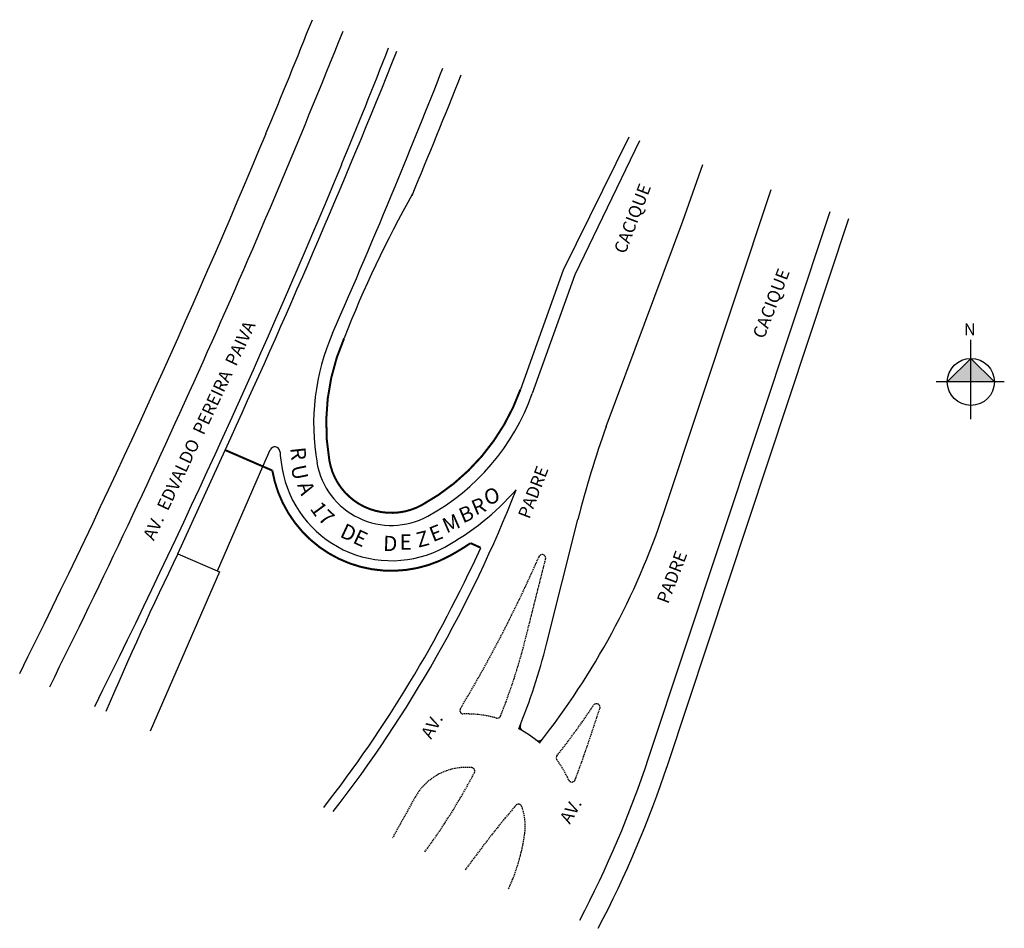
# Model space of a CAD drawing. Units: millimetres. Extents: x 1400 to 1595, y 1993 to 2173.
import ezdxf
from ezdxf.enums import TextEntityAlignment as Align

# ---------------------------------------------------------------- set-up
doc = ezdxf.new("R2010")
doc.units = ezdxf.units.MM
doc.linetypes.add('HIDDEN', pattern=[0.375, 0.25, -0.125])
doc.styles.add('ROMANS', font='arial.ttf', dxfattribs={"height": 1.5})
doc.styles.get("Standard").update_dxf_attribs({"font": 'arial.ttf'})

msp = doc.modelspace()

# ---------------------------------------------------------------- hatches: boundary and pattern name
at = {"linetype": 'ByBlock'}
for points in [[(1588.49, 2106.23), (1583.82, 2101.56), (1588.49, 2101.56)], [(1593.16, 2101.56), (1588.49, 2101.56), (1588.49, 2106.23)]]:
    msp.add_hatch(color=7, dxfattribs=at).paths.add_polyline_path(points)

# ---------------------------------------------------------------- linework, layer by layer
for p, q in [((1520.61, 2150.18), (1507.55, 2123.77)), ((1522.69, 2149.41), (1509.85, 2122.79)), ((1531.29, 2133.47), (1535.32, 2144.73)), ((1527.55, 2075.64), (1548.82, 2139.73)), ((1524.53, 2026.86), (1560.55, 2135.38)), ((1516.09, 2092.68), (1531.29, 2133.47)), ((1528.33, 2025.6), (1564.3, 2133.99)), ((1507.55, 2123.77), (1499.09, 2100.06)), ((1509.85, 2122.79), (1501.44, 2099.22)), ((1431.08, 2067.41), (1440.46, 2088.03)), ((1440.46, 2088.03), (1440.96, 2087.8)), ((1447.98, 2084.76), (1449.41, 2088.07)), ((1438.97, 2064.01), (1447.98, 2084.76)), ((1504.27, 2049.49), (1510.5, 2074.24)), ((1431.08, 2067.41), (1439.34, 2063.85)), ((1439.34, 2063.85), (1425.62, 2032.22))]:
    msp.add_line(p, q)
for p, q in [((1588.49, 2094.18), (1588.49, 2109.92)), ((1588.49, 2106.23), (1583.82, 2101.56)), ((1593.16, 2101.56), (1588.49, 2106.23)), ((1595.13, 2101.56), (1581.6, 2101.56))]:
    msp.add_line(p, q, dxfattribs=at)
at = {"color": 7, "linetype": 'HIDDEN'}
for p, q in [((1500.1, 2050.54), (1504.09, 2066.4)), ((1512.86, 2030.74), (1514.85, 2036.73)), ((1478.09, 2018.97), (1473.71, 2011.03)), ((1498.16, 2017.45), (1496.08, 2014.96)), ((1488.17, 2004.66), (1491.97, 2009.75))]:
    msp.add_line(p, q, dxfattribs=at)
at = {"const_width": 0.4}
for points in [[(1464.09, 2110.22, 0.14727), (1461.17, 2085.89)], [(1479.49, 2077.09, 0.183615), (1499.09, 2100.06)], [(1461.17, 2085.89, 0.514041), (1479.49, 2077.09)], [(1449.83, 2083.96, 0.514669), (1485.02, 2067)], [(1485.02, 2067, 0.022586), (1489.19, 2069.54)]]:
    msp.add_lwpolyline(points, format="xyb", dxfattribs=at)
for points in [[(1449.83, 2083.96), (1440.46, 2088.03)], [(1489.19, 2069.54), (1491.19, 2068.63)]]:
    msp.add_lwpolyline(points, dxfattribs=at)
at = {"linetype": 'ByBlock'}
msp.add_circle((1588.49, 2101.56), 4.67, dxfattribs=at)
for centre, radius, start, end in [((-161.39, 2820.06), 1743.5, 337.42895, 338.2317), ((-161.39, 2820.06), 1750, 333.56595, 338.23701), ((-252.65, 2849.82), 1855.45, 337.66503, 338.43575), ((-114.87, 2804.89), 1712.58, 335.25477, 338.14082), ((-239.78, 2845.62), 1853.42, 337.63311, 338.41776), ((-161.39, 2820.06), 1775, 337.42277, 338.25706), ((-161.16, 2820.05), 1743.3, 333.55309, 337.42828), ((-161.39, 2820.06), 1759.75, 333.58071, 337.43217), ((-161.16, 2820.05), 1771, 336.40693, 337.43048), ((1669.8, 2030.1), 220.77, 150.4796, 158.7189), ((1503.04, 2093.21), 45, 156.4069, 189.9178), ((1459.06, 2114.35), 45, 298.7378, 340.3557), ((1704.45, 2025.45), 200, 160.3557, 165.8802), ((1450.33, 2087.67), 1, 5.0041, 156.5435), ((1503.05, 2093.16), 52, 185.9232, 189.804), ((1473.48, 2088.05), 15, 189.9178, 298.7378), ((1473.48, 2088.05), 22, 189.804, 298.7378), ((1258.45, 2174.03), 257.5, 322.2037, 338.6136), ((1459.06, 2114.35), 52, 298.7378, 318.8535), ((1385.19, 2122.89), 150, 321.6658, 341.6383), ((1258.45, 2174.03), 255.5, 322.0916, 335.6353), ((2092.84, 1746.53), 735.45, 154.1317, 156.8131), ((1383.05, 2079.99), 125, 337.7685, 345.8802), ((1488.34, 2013.32), 22, 48.7321, 61.7357), ((1500.01, 2033.13), 1, 158.1698, 239.4965), ((1502.7, 2031.28), 1, 231.3608, 322.0613), ((1320.48, 2094.59), 215, 332.3067, 341.6383), ((1320.48, 2094.59), 219, 332.3785, 341.6383)]:
    msp.add_arc(centre, radius, start, end)
at = {"color": 7, "linetype": 'HIDDEN'}
for centre, radius, start, end in [((1258.45, 2174.03), 266.8, 329.0118, 336.3131), ((1503.41, 2066.57), 0.7, 345.8802, 156.3131), ((1383.05, 2079.99), 120.7, 338.2287, 345.8802), ((1487.77, 2036.31), 0.7, 149.0118, 271.4209), ((1385.19, 2122.89), 154.3, 321.739, 326.3294), ((1514.19, 2036.96), 0.7, 341.6383, 146.3294), ((1488.34, 2013.25), 22.37, 74.3889, 91.415), ((1494.49, 2035.48), 0.7, 254.4893, 338.2287), ((1320.48, 2094.59), 202.7, 339.1821, 341.6383), ((1506.89, 2026.91), 0.7, 141.739, 216.2191), ((1488.34, 2013.32), 11.7, 84.8277, 151.1122), ((1489.33, 2024.27), 0.7, 332.3353, 84.8277), ((1488.34, 2013.32), 22.3, 24.3535, 36.2191), ((1383.05, 2079.99), 120.7, 323.5165, 332.3353), ((1509.29, 2022.8), 0.7, 204.3535, 339.1821), ((1498.7, 2017), 0.7, 19.5877, 140.1254), ((1488.34, 2013.32), 11.7, 351.5614, 19.5877), ((1588.71, 1937.58), 120.7, 140.1254, 143.2734), ((1460.64, 2017.43), 39.7, 335.3866, 351.5614)]:
    msp.add_arc(centre, radius, start, end, dxfattribs=at)

# ---------------------------------------------------------------- texts
for s, height, rotation, p in [('CACIQUE', 2.5, 69, (1520.62, 2126.54)), ('CACIQUE', 2.5, 69, (1548.16, 2109.68)), ('AV.  EDVALDO  PEREIRA  PAIVA', 2.4998, 64.7631, (1427.02, 2069.56)), ('PADRE', 2.5, 69, (1501.58, 2073.91)), ('PADRE', 2.5, 69, (1529.13, 2057.05)), ('AV.', 2.5, 60, (1482.02, 2030.08)), ('AV.', 2.5, 60, (1509.57, 2013.21))]:
    msp.add_text(s, height=height, rotation=rotation).set_placement(p, align=Align.BOTTOM_LEFT)
at = {"lineweight": -3, "style": 'ROMANS'}
for s, rotation, p in [('R', 276.1092, (1453.39, 2088.44)), ('U', 281.8256, (1453.49, 2084.75)), ('A', 290.5655, (1454.74, 2081.11)), ('O', 15.5284, (1492.34, 2077.03)), ('1', 306.4941, (1457.2, 2076.36)), ('R', 22.6489, (1490.15, 2075)), ('7', 317.0713, (1458.74, 2074.28)), ('B', 23.1183, (1487.67, 2073.44)), ('M', 23.6534, (1484.41, 2071.43)), ('DE', 335.0756, (1463.06, 2070.87)), ('Z', 14.3103, (1478.81, 2068.62)), ('E', 21.2354, (1481.72, 2069.72)), ('D', 357.8865, (1471.79, 2068.02)), ('E', 0.2821, (1475.11, 2068.26))]:
    msp.add_text(s, height=3, rotation=rotation, dxfattribs=at).set_placement(p)
at = {"linetype": 'ByBlock', "insert": (1589.46, 2110.8), "char_height": 2.3834, "width": 12.7874, "attachment_point": 1, "rotation": 180}
msp.add_mtext('{\\fArial|b1|i0|c0|p34;N}', dxfattribs=at)

doc.saveas('drawing.dxf')
